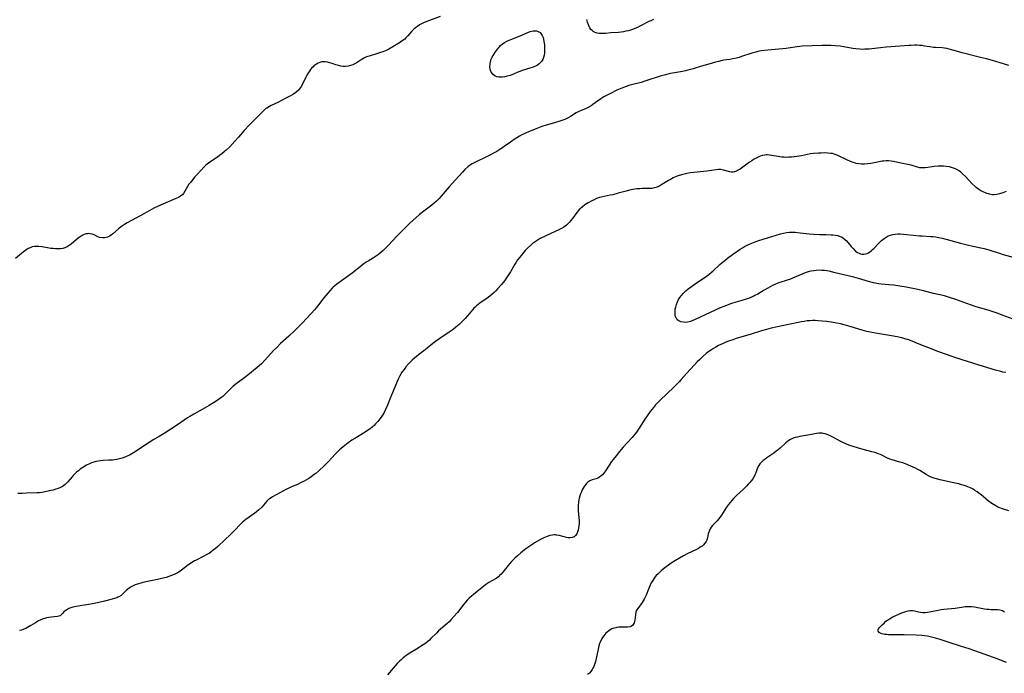
# Model space of a CAD drawing. Units: inches. Extents: x 2027872 to 2033291, y 242298 to 247688.
# Drawn here: x 2029476 to 2029741, y 243978 to 244154 of the extents above; entities that cross this region are included whole.
import ezdxf

# ---------------------------------------------------------------- set-up
doc = ezdxf.new("R2010")
doc.units = ezdxf.units.IN
doc.header["$MEASUREMENT"] = 0
doc.layers.add('c_25_T12S_R17E', color=25, linetype='Continuous')

msp = doc.modelspace()

# ---------------------------------------------------------------- linework, layer by layer
at = {"layer": 'c_25_T12S_R17E'}
for points in [[(2029589.6, 244154.82, 1006), (2029586, 244153.45, 1006), (2029585.26, 244153.15, 1006), (2029584.71, 244152.89, 1006), (2029584.06, 244152.53, 1006), (2029583.45, 244152.12, 1006), (2029582.95, 244151.75, 1006), (2029582.47, 244151.35, 1006), (2029582.06, 244150.96, 1006), (2029581.84, 244150.71, 1006), (2029580.88, 244149.56, 1006), (2029580.38, 244149.02, 1006), (2029580.05, 244148.72, 1006), (2029579.37, 244148.21, 1006), (2029578.64, 244147.74, 1006), (2029576.84, 244146.66, 1006), (2029575.74, 244146.03, 1006), (2029575.06, 244145.68, 1006), (2029574.18, 244145.31, 1006), (2029573.55, 244145.07, 1006), (2029572.43, 244144.72, 1006), (2029570.69, 244144.23, 1006), (2029570.1, 244144.03, 1006), (2029569.79, 244143.91, 1006), (2029569.03, 244143.54, 1006), (2029568.31, 244143.11, 1006), (2029567.2, 244142.4, 1006), (2029566.65, 244142.09, 1006), (2029566.06, 244141.81, 1006), (2029565.44, 244141.59, 1006), (2029564.81, 244141.44, 1006), (2029564.09, 244141.34, 1006), (2029563.44, 244141.35, 1006), (2029562.83, 244141.43, 1006), (2029562.23, 244141.56, 1006), (2029561.45, 244141.81, 1006), (2029560.47, 244142.15, 1006), (2029559.8, 244142.36, 1006), (2029559.23, 244142.5, 1006), (2029558.66, 244142.59, 1006), (2029558.12, 244142.61, 1006), (2029557.6, 244142.56, 1006), (2029557.15, 244142.45, 1006), (2029556.71, 244142.27, 1006), (2029556.24, 244142, 1006), (2029555.79, 244141.66, 1006), (2029555.28, 244141.18, 1006), (2029554.98, 244140.85, 1006), (2029554.69, 244140.51, 1006), (2029554.39, 244140.11, 1006), (2029554.1, 244139.7, 1006), (2029553.69, 244139.01, 1006), (2029553.4, 244138.44, 1006), (2029552.75, 244137.07, 1006), (2029552.46, 244136.51, 1006), (2029552.21, 244136.07, 1006), (2029551.94, 244135.64, 1006), (2029551.42, 244134.97, 1006), (2029550.71, 244134.32, 1006), (2029550.06, 244133.88, 1006), (2029549.46, 244133.55, 1006), (2029548.35, 244132.98, 1006), (2029546.64, 244132.05, 1006), (2029546.03, 244131.74, 1006), (2029544.12, 244130.84, 1006), (2029543.59, 244130.56, 1006), (2029542.92, 244130.15, 1006), (2029542.56, 244129.89, 1006), (2029541.97, 244129.39, 1006), (2029541.62, 244129.07, 1006), (2029539.65, 244127.1, 1006), (2029538.11, 244125.49, 1006), (2029536.79, 244124.06, 1006), (2029535.3, 244122.32, 1006), (2029534.29, 244121.19, 1006), (2029532.92, 244119.73, 1006), (2029531.96, 244118.77, 1006), (2029531.55, 244118.4, 1006), (2029530.82, 244117.8, 1006), (2029530.2, 244117.34, 1006), (2029529.63, 244116.94, 1006), (2029528.11, 244115.93, 1006), (2029527.18, 244115.27, 1006), (2029526.51, 244114.72, 1006), (2029526.05, 244114.3, 1006), (2029525.05, 244113.28, 1006), (2029524.22, 244112.38, 1006), (2029523.45, 244111.49, 1006), (2029522.41, 244110.22, 1006), (2029521.95, 244109.61, 1006), (2029521.55, 244109.01, 1006), (2029521.2, 244108.41, 1006), (2029520.86, 244107.75, 1006), (2029520.49, 244107.15, 1006), (2029520.25, 244106.88, 1006), (2029519.68, 244106.42, 1006), (2029519.1, 244106.09, 1006), (2029518.22, 244105.69, 1006), (2029514.48, 244104.1, 1006), (2029513.15, 244103.5, 1006), (2029512.63, 244103.25, 1006), (2029511.88, 244102.85, 1006), (2029509.98, 244101.78, 1006), (2029505.3, 244099.25, 1006), (2029504.56, 244098.81, 1006), (2029503.76, 244098.27, 1006), (2029502.93, 244097.61, 1006), (2029501.47, 244096.32, 1006), (2029500.99, 244095.94, 1006), (2029500.51, 244095.62, 1006), (2029500.02, 244095.37, 1006), (2029499.33, 244095.18, 1006), (2029498.63, 244095.16, 1006), (2029497.87, 244095.3, 1006), (2029497.38, 244095.5, 1006), (2029496.41, 244095.98, 1006), (2029495.84, 244096.19, 1006), (2029495.33, 244096.3, 1006), (2029494.81, 244096.34, 1006), (2029494.5, 244096.31, 1006), (2029494.17, 244096.25, 1006), (2029493.76, 244096.11, 1006), (2029493.22, 244095.84, 1006), (2029492.69, 244095.51, 1006), (2029492.15, 244095.11, 1006), (2029491.61, 244094.68, 1006), (2029490.23, 244093.52, 1006), (2029489.71, 244093.14, 1006), (2029489.11, 244092.79, 1006), (2029488.48, 244092.51, 1006), (2029488.02, 244092.37, 1006), (2029487.36, 244092.25, 1006), (2029486.68, 244092.22, 1006), (2029485.98, 244092.24, 1006), (2029485.38, 244092.29, 1006), (2029484.79, 244092.37, 1006), (2029482.4, 244092.76, 1006), (2029481.56, 244092.84, 1006), (2029480.96, 244092.86, 1006), (2029480.38, 244092.84, 1006), (2029479.73, 244092.74, 1006), (2029479.15, 244092.55, 1006), (2029478.66, 244092.33, 1006), (2029477.98, 244091.92, 1006), (2029477.35, 244091.44, 1006), (2029475.23, 244089.62, 1006)], [(2029647.07, 244153.98, 1006), (2029646.27, 244153.66, 1006), (2029645.74, 244153.41, 1006), (2029643.37, 244152.16, 1006), (2029642.69, 244151.83, 1006), (2029641.99, 244151.53, 1006), (2029641.37, 244151.3, 1006), (2029640.87, 244151.14, 1006), (2029640.23, 244150.96, 1006), (2029639.57, 244150.81, 1006), (2029638.91, 244150.68, 1006), (2029638.28, 244150.59, 1006), (2029637.62, 244150.52, 1006), (2029635.55, 244150.37, 1006), (2029634.21, 244150.25, 1006), (2029633.41, 244150.2, 1006), (2029632.89, 244150.2, 1006), (2029632.38, 244150.24, 1006), (2029631.83, 244150.34, 1006), (2029631.31, 244150.52, 1006), (2029630.81, 244150.78, 1006), (2029630.47, 244151.03, 1006), (2029630.17, 244151.32, 1006), (2029629.85, 244151.75, 1006), (2029629.48, 244152.52, 1006), (2029629.25, 244153.24, 1006), (2029629.08, 244154.01, 1006)], [(2029742.74, 244141.62, 1004), (2029741.23, 244142.02, 1004), (2029738.29, 244142.91, 1004), (2029736.66, 244143.36, 1004), (2029735.12, 244143.76, 1004), (2029730.16, 244144.99, 1004), (2029728.58, 244145.44, 1004), (2029726.63, 244146.03, 1004), (2029726, 244146.19, 1004), (2029725.38, 244146.3, 1004), (2029724.71, 244146.37, 1004), (2029722.93, 244146.42, 1004), (2029722.4, 244146.45, 1004), (2029721.41, 244146.58, 1004), (2029720.01, 244146.82, 1004), (2029719.28, 244146.94, 1004), (2029718.68, 244147, 1004), (2029718.01, 244147.03, 1004), (2029717.34, 244147.04, 1004), (2029716.4, 244147.01, 1004), (2029715.81, 244146.98, 1004), (2029713.38, 244146.76, 1004), (2029709.71, 244146.51, 1004), (2029708.14, 244146.36, 1004), (2029705.79, 244146.09, 1004), (2029705.1, 244146.02, 1004), (2029703.95, 244145.96, 1004), (2029703.25, 244145.95, 1004), (2029702.56, 244145.97, 1004), (2029701.51, 244146.06, 1004), (2029700.71, 244146.19, 1004), (2029698.3, 244146.65, 1004), (2029697.25, 244146.8, 1004), (2029695.95, 244146.91, 1004), (2029694.85, 244146.98, 1004), (2029693.42, 244147.02, 1004), (2029692.43, 244147.02, 1004), (2029687.06, 244146.79, 1004), (2029686.47, 244146.74, 1004), (2029685.73, 244146.64, 1004), (2029683.3, 244146.24, 1004), (2029682.74, 244146.17, 1004), (2029678.81, 244145.84, 1004), (2029676.94, 244145.64, 1004), (2029676.03, 244145.51, 1004), (2029675.12, 244145.36, 1004), (2029674.55, 244145.23, 1004), (2029673.5, 244144.93, 1004), (2029670.72, 244143.98, 1004), (2029670.07, 244143.77, 1004), (2029669.38, 244143.58, 1004), (2029668.36, 244143.35, 1004), (2029667.62, 244143.23, 1004), (2029666, 244143.01, 1004), (2029665.48, 244142.92, 1004), (2029664.57, 244142.72, 1004), (2029663.69, 244142.48, 1004), (2029661.93, 244141.98, 1004), (2029659.93, 244141.44, 1004), (2029657.68, 244140.72, 1004), (2029656.99, 244140.51, 1004), (2029656.3, 244140.32, 1004), (2029655.61, 244140.16, 1004), (2029654.8, 244139.99, 1004), (2029651.57, 244139.42, 1004), (2029650.89, 244139.28, 1004), (2029650.23, 244139.12, 1004), (2029649.52, 244138.93, 1004), (2029648.78, 244138.71, 1004), (2029644.97, 244137.43, 1004), (2029643.67, 244137.06, 1004), (2029641.08, 244136.38, 1004), (2029640.36, 244136.17, 1004), (2029639.64, 244135.93, 1004), (2029638.51, 244135.51, 1004), (2029637.17, 244134.92, 1004), (2029635.42, 244134.08, 1004), (2029634.22, 244133.45, 1004), (2029633.65, 244133.14, 1004), (2029632.86, 244132.65, 1004), (2029631.94, 244131.99, 1004), (2029630.73, 244131.09, 1004), (2029630.2, 244130.74, 1004), (2029629.58, 244130.37, 1004), (2029629.21, 244130.18, 1004), (2029628.69, 244129.94, 1004), (2029627.51, 244129.46, 1004), (2029626.76, 244129.12, 1004), (2029626.24, 244128.84, 1004), (2029624.66, 244127.87, 1004), (2029624.09, 244127.53, 1004), (2029623.53, 244127.24, 1004), (2029623.11, 244127.05, 1004), (2029622.37, 244126.76, 1004), (2029621.79, 244126.57, 1004), (2029620.37, 244126.17, 1004), (2029618.13, 244125.57, 1004), (2029616.99, 244125.2, 1004), (2029615.64, 244124.67, 1004), (2029612.76, 244123.47, 1004), (2029612.17, 244123.2, 1004), (2029611.59, 244122.91, 1004), (2029610.97, 244122.56, 1004), (2029609.55, 244121.69, 1004)], [(2029609.55, 244121.69, 1004), (2029608.53, 244121, 1004), (2029606.84, 244119.77, 1004), (2029606.07, 244119.23, 1004), (2029605.64, 244118.95, 1004), (2029604.8, 244118.44, 1004), (2029603.97, 244117.97, 1004), (2029603.12, 244117.53, 1004), (2029601.74, 244116.85, 1004), (2029599.47, 244115.77, 1004), (2029598.23, 244115.13, 1004), (2029597.46, 244114.65, 1004), (2029597, 244114.31, 1004), (2029596.22, 244113.61, 1004), (2029595.57, 244112.92, 1004), (2029593.73, 244110.81, 1004), (2029592.01, 244108.94, 1004), (2029589.86, 244106.39, 1004), (2029589.22, 244105.7, 1004), (2029588.56, 244105.05, 1004), (2029587.94, 244104.51, 1004), (2029587.3, 244103.99, 1004), (2029585.17, 244102.38, 1004), (2029584.03, 244101.46, 1004), (2029583.01, 244100.59, 1004), (2029581.48, 244099.21, 1004), (2029580.39, 244098.18, 1004), (2029579.34, 244097.12, 1004), (2029577.95, 244095.67, 1004), (2029575.64, 244093.18, 1004), (2029574.9, 244092.45, 1004), (2029574.11, 244091.72, 1004), (2029573.7, 244091.35, 1004), (2029572.97, 244090.75, 1004), (2029572.13, 244090.13, 1004), (2029571.63, 244089.81, 1004), (2029570.17, 244088.94, 1004), (2029569.69, 244088.65, 1004), (2029569.13, 244088.26, 1004), (2029568.56, 244087.85, 1004), (2029568.03, 244087.43, 1004), (2029565.91, 244085.7, 1004), (2029564.87, 244084.93, 1004), (2029562.37, 244083.19, 1004), (2029561.69, 244082.67, 1004), (2029560.81, 244081.91, 1004), (2029560.54, 244081.64, 1004), (2029559.9, 244080.96, 1004), (2029558.25, 244079.04, 1004), (2029557.6, 244078.22, 1004), (2029556.6, 244076.89, 1004), (2029556.21, 244076.39, 1004), (2029555.75, 244075.83, 1004), (2029554.85, 244074.83, 1004), (2029552.39, 244072.18, 1004), (2029551.3, 244071.07, 1004), (2029550.35, 244070.17, 1004), (2029548.85, 244068.75, 1004), (2029546.61, 244066.71, 1004), (2029545.56, 244065.69, 1004), (2029544.74, 244064.84, 1004), (2029542.35, 244062.24, 1004), (2029541.43, 244061.3, 1004), (2029540.32, 244060.26, 1004), (2029539.35, 244059.44, 1004), (2029538.69, 244058.9, 1004), (2029537.01, 244057.61, 1004), (2029534.65, 244055.89, 1004), (2029533.87, 244055.25, 1004), (2029533.39, 244054.81, 1004), (2029532.05, 244053.45, 1004), (2029531.55, 244052.97, 1004), (2029531.03, 244052.5, 1004), (2029530.54, 244052.1, 1004), (2029530.16, 244051.82, 1004), (2029529.24, 244051.2, 1004), (2029527.38, 244050.05, 1004), (2029525.52, 244048.96, 1004), (2029523.29, 244047.74, 1004), (2029522.22, 244047.12, 1004), (2029521.56, 244046.69, 1004), (2029518.86, 244044.86, 1004), (2029515.29, 244042.53, 1004), (2029513.91, 244041.69, 1004), (2029512.51, 244040.86, 1004), (2029511.5, 244040.24, 1004), (2029508.39, 244038.18, 1004), (2029507.69, 244037.73, 1004), (2029506.98, 244037.3, 1004), (2029505.89, 244036.71, 1004), (2029505.45, 244036.5, 1004), (2029504.65, 244036.15, 1004), (2029503.95, 244035.88, 1004), (2029503.22, 244035.66, 1004), (2029502.52, 244035.52, 1004), (2029501.92, 244035.43, 1004), (2029501.31, 244035.37, 1004), (2029500.39, 244035.32, 1004), (2029498.8, 244035.25, 1004), (2029498.14, 244035.19, 1004), (2029497.49, 244035.11, 1004), (2029496.9, 244034.98, 1004), (2029496.32, 244034.82, 1004), (2029495.74, 244034.62, 1004), (2029495.18, 244034.38, 1004), (2029494.38, 244033.98, 1004), (2029493.39, 244033.38, 1004), (2029492.68, 244032.87, 1004), (2029492.17, 244032.48, 1004), (2029491.68, 244032.06, 1004), (2029491.12, 244031.55, 1004), (2029490.78, 244031.21, 1004), (2029490.46, 244030.87, 1004), (2029489.32, 244029.53, 1004), (2029488.98, 244029.16, 1004), (2029488.63, 244028.81, 1004), (2029488.22, 244028.49, 1004), (2029487.88, 244028.25, 1004), (2029487.32, 244027.95, 1004), (2029486.74, 244027.7, 1004), (2029486.14, 244027.49, 1004), (2029485.4, 244027.27, 1004), (2029484.86, 244027.14, 1004), (2029483.56, 244026.87, 1004), (2029482.31, 244026.65, 1004), (2029481.68, 244026.58, 1004), (2029481.04, 244026.54, 1004), (2029478.24, 244026.41, 1004), (2029477.01, 244026.37, 1004), (2029475.86, 244026.39, 1004)], [(2029742, 244107.67, 1002), (2029741.09, 244107.3, 1002), (2029740.23, 244107.03, 1002), (2029739.45, 244106.88, 1002), (2029738.78, 244106.82, 1002), (2029738.27, 244106.82, 1002), (2029737.51, 244106.92, 1002), (2029736.56, 244107.2, 1002), (2029735.76, 244107.56, 1002), (2029735.2, 244107.87, 1002), (2029734.66, 244108.22, 1002), (2029733.94, 244108.74, 1002), (2029733.6, 244109.04, 1002), (2029732.85, 244109.78, 1002), (2029731.04, 244111.69, 1002), (2029730.26, 244112.46, 1002), (2029729.74, 244112.91, 1002), (2029729.31, 244113.22, 1002), (2029728.73, 244113.56, 1002), (2029728.11, 244113.85, 1002), (2029727.56, 244114.05, 1002), (2029726.71, 244114.27, 1002), (2029725.84, 244114.42, 1002), (2029725.1, 244114.49, 1002), (2029724.38, 244114.52, 1002), (2029723.66, 244114.51, 1002), (2029722.64, 244114.42, 1002), (2029720.92, 244114.14, 1002), (2029720.2, 244114.05, 1002), (2029719.48, 244114.02, 1002), (2029718.77, 244114.09, 1002), (2029718.07, 244114.24, 1002), (2029716.43, 244114.72, 1002), (2029715.53, 244114.94, 1002), (2029713.59, 244115.3, 1002), (2029711.67, 244115.74, 1002), (2029710.99, 244115.86, 1002), (2029710.3, 244115.92, 1002), (2029709.7, 244115.92, 1002), (2029709.09, 244115.87, 1002), (2029708.61, 244115.8, 1002), (2029706.4, 244115.37, 1002), (2029705.58, 244115.23, 1002), (2029704.76, 244115.12, 1002), (2029703.87, 244115.06, 1002), (2029703.06, 244115.06, 1002), (2029702.27, 244115.13, 1002), (2029701.64, 244115.25, 1002), (2029701.12, 244115.38, 1002), (2029700.52, 244115.6, 1002), (2029699.91, 244115.85, 1002), (2029699.3, 244116.13, 1002), (2029696.82, 244117.31, 1002), (2029696.22, 244117.56, 1002), (2029695.63, 244117.76, 1002), (2029695.21, 244117.87, 1002), (2029694.79, 244117.94, 1002), (2029693.93, 244118.03, 1002), (2029693.06, 244118.04, 1002), (2029692.14, 244118.02, 1002), (2029691.42, 244117.99, 1002), (2029690.14, 244117.89, 1002), (2029689.32, 244117.78, 1002), (2029686.87, 244117.28, 1002), (2029685.63, 244117.08, 1002), (2029684.86, 244116.99, 1002), (2029684.15, 244116.92, 1002), (2029683.43, 244116.88, 1002), (2029682.8, 244116.87, 1002), (2029682.17, 244116.89, 1002), (2029681.58, 244116.93, 1002), (2029681.08, 244116.98, 1002), (2029680.58, 244117.06, 1002), (2029678.89, 244117.4, 1002), (2029678.27, 244117.49, 1002), (2029677.67, 244117.53, 1002), (2029677.37, 244117.53, 1002), (2029677.02, 244117.49, 1002), (2029676.38, 244117.37, 1002), (2029675.79, 244117.18, 1002), (2029675.21, 244116.95, 1002), (2029674.52, 244116.6, 1002), (2029673.99, 244116.3, 1002), (2029673.48, 244115.97, 1002), (2029672.87, 244115.55, 1002), (2029670.34, 244113.73, 1002), (2029669.85, 244113.42, 1002), (2029669.37, 244113.16, 1002), (2029668.87, 244112.97, 1002), (2029668.46, 244112.89, 1002), (2029668.04, 244112.88, 1002), (2029667.6, 244112.95, 1002), (2029665.89, 244113.45, 1002), (2029665.19, 244113.56, 1002), (2029664.55, 244113.57, 1002), (2029663.88, 244113.52, 1002), (2029661.43, 244113.18, 1002), (2029657.03, 244112.66, 1002), (2029655.97, 244112.49, 1002), (2029655.28, 244112.36, 1002), (2029654.6, 244112.2, 1002), (2029653.66, 244111.91, 1002), (2029653.1, 244111.69, 1002), (2029652.32, 244111.33, 1002), (2029651.57, 244110.92, 1002), (2029651.05, 244110.62, 1002), (2029649.24, 244109.52, 1002), (2029648.7, 244109.22, 1002), (2029648.16, 244108.96, 1002), (2029647.68, 244108.77, 1002), (2029647.18, 244108.62, 1002), (2029646.6, 244108.51, 1002), (2029646.02, 244108.46, 1002), (2029645.49, 244108.44, 1002), (2029643.93, 244108.44, 1002), (2029643.25, 244108.41, 1002), (2029642.56, 244108.35, 1002), (2029641.47, 244108.21, 1002), (2029640.59, 244108.03, 1002), (2029639.69, 244107.8, 1002), (2029637.54, 244107.2, 1002), (2029636.08, 244106.82, 1002), (2029635.35, 244106.66, 1002), (2029633.74, 244106.34, 1002), (2029632.95, 244106.16, 1002), (2029632.53, 244106.04, 1002), (2029631.72, 244105.75, 1002), (2029631.05, 244105.45, 1002), (2029630.39, 244105.13, 1002), (2029629.47, 244104.61, 1002), (2029628.57, 244104.05, 1002), (2029627.9, 244103.56, 1002), (2029627.27, 244103.03, 1002), (2029627.04, 244102.81, 1002), (2029626.81, 244102.56, 1002), (2029626.39, 244102.05, 1002), (2029625.19, 244100.39, 1002), (2029624.76, 244099.83, 1002), (2029624.29, 244099.29, 1002), (2029623.63, 244098.65, 1002), (2029622.91, 244098.1, 1002), (2029622.26, 244097.7, 1002), (2029621.69, 244097.41, 1002), (2029618.05, 244095.76, 1002), (2029617.51, 244095.5, 1002), (2029616.53, 244095, 1002), (2029615.97, 244094.68, 1002), (2029615.41, 244094.34, 1002), (2029614.88, 244093.98, 1002), (2029614.56, 244093.75, 1002), (2029613.96, 244093.24, 1002), (2029613.11, 244092.43, 1002), (2029612.49, 244091.78, 1002), (2029611.72, 244090.9, 1002), (2029610.99, 244089.97, 1002), (2029610.45, 244089.23, 1002), (2029610.07, 244088.65, 1002), (2029609.71, 244088.07, 1002), (2029608.56, 244086.07, 1002), (2029608.19, 244085.47, 1002), (2029607.47, 244084.39, 1002), (2029606.9, 244083.63, 1002), (2029606.07, 244082.63, 1002), (2029605.01, 244081.44, 1002), (2029604.56, 244080.97, 1002), (2029604.1, 244080.5, 1002), (2029603.52, 244079.98, 1002), (2029602.92, 244079.48, 1002), (2029602.26, 244078.98, 1002), (2029600.23, 244077.59, 1002), (2029599.8, 244077.27, 1002), (2029599.39, 244076.93, 1002), (2029599, 244076.57, 1002), (2029598.64, 244076.22, 1002), (2029598.31, 244075.85, 1002), (2029596.91, 244074.2, 1002), (2029596.28, 244073.48, 1002), (2029595.63, 244072.78, 1002), (2029594.71, 244071.88, 1002), (2029593.82, 244071.11, 1002), (2029593.08, 244070.54, 1002), (2029592.05, 244069.81, 1002), (2029589.49, 244068.1, 1002), (2029588.35, 244067.3, 1002), (2029587.63, 244066.76, 1002), (2029586.08, 244065.49, 1002), (2029585.54, 244065.06, 1002), (2029583.71, 244063.7, 1002), (2029583.17, 244063.28, 1002), (2029582.65, 244062.84, 1002), (2029582.06, 244062.3, 1002), (2029581.17, 244061.38, 1002), (2029580.38, 244060.46, 1002), (2029579.85, 244059.79, 1002), (2029579.29, 244059.01, 1002), (2029578.71, 244058.06, 1002), (2029578.25, 244057.13, 1002), (2029577.97, 244056.51, 1002), (2029576.9, 244053.87, 1002), (2029576, 244051.74, 1002), (2029575.38, 244050.16, 1002), (2029574.87, 244048.95, 1002), (2029574.48, 244048.17, 1002), (2029574.05, 244047.42, 1002), (2029573.72, 244046.91, 1002), (2029573.37, 244046.43, 1002), (2029572.8, 244045.74, 1002), (2029572.2, 244045.09, 1002), (2029571.77, 244044.69, 1002), (2029571.33, 244044.3, 1002), (2029570.69, 244043.79, 1002), (2029570.03, 244043.32, 1002), (2029569.37, 244042.88, 1002), (2029566.6, 244041.18, 1002), (2029565.84, 244040.69, 1002), (2029564.85, 244039.99, 1002), (2029563.5, 244038.96, 1002), (2029562.97, 244038.52, 1002), (2029562.45, 244038.08, 1002), (2029561.86, 244037.53, 1002), (2029561.3, 244036.95, 1002), (2029559.53, 244035.01, 1002), (2029558.44, 244033.89, 1002), (2029556.94, 244032.49, 1002), (2029556.1, 244031.76, 1002), (2029555.7, 244031.44, 1002), (2029554.82, 244030.81, 1002), (2029554.23, 244030.42, 1002), (2029553.59, 244030.04, 1002), (2029552.94, 244029.69, 1002), (2029551.95, 244029.19, 1002), (2029551.37, 244028.91, 1002), (2029549.41, 244028.08, 1002), (2029548.62, 244027.73, 1002), (2029548, 244027.41, 1002), (2029547.41, 244027.1, 1002), (2029544.46, 244025.42, 1002), (2029543.85, 244025.05, 1002), (2029543.28, 244024.64, 1002), (2029542.94, 244024.33, 1002), (2029542.46, 244023.8, 1002), (2029541.52, 244022.67, 1002), (2029540.79, 244021.96, 1002), (2029540.11, 244021.4, 1002), (2029539.7, 244021.08, 1002), (2029537.26, 244019.37, 1002), (2029536.82, 244019.03, 1002), (2029536.43, 244018.69, 1002), (2029535.8, 244018.07, 1002), (2029534.23, 244016.38, 1002), (2029533.26, 244015.41, 1002), (2029529.77, 244012.21, 1002), (2029529.06, 244011.59, 1002), (2029528.45, 244011.07, 1002), (2029527.81, 244010.58, 1002), (2029527.44, 244010.32, 1002), (2029526.58, 244009.81, 1002), (2029525.99, 244009.49, 1002), (2029523.89, 244008.44, 1002), (2029523.27, 244008.1, 1002), (2029522.6, 244007.69, 1002), (2029522.17, 244007.41, 1002), (2029521.55, 244006.97, 1002), (2029519.91, 244005.69, 1002), (2029519.24, 244005.22, 1002), (2029518.54, 244004.79, 1002), (2029517.99, 244004.53, 1002), (2029517.28, 244004.24, 1002), (2029516.55, 244003.99, 1002), (2029515.8, 244003.76, 1002), (2029514.56, 244003.44, 1002), (2029513.46, 244003.19, 1002)], [(2029744.82, 244072.9, 1002), (2029740.94, 244074.42, 1002), (2029739.85, 244074.83, 1002), (2029738.53, 244075.29, 1002), (2029737.17, 244075.73, 1002), (2029734.54, 244076.47, 1002), (2029733.68, 244076.74, 1002), (2029732.36, 244077.18, 1002), (2029728.39, 244078.62, 1002), (2029726.44, 244079.25, 1002), (2029725.35, 244079.56, 1002), (2029722.46, 244080.22, 1002), (2029719.36, 244081, 1002), (2029717.79, 244081.35, 1002), (2029715.02, 244081.9, 1002), (2029713.39, 244082.19, 1002), (2029711.7, 244082.43, 1002), (2029710.42, 244082.57, 1002), (2029708.41, 244082.75, 1002), (2029707.69, 244082.85, 1002), (2029707.12, 244082.94, 1002), (2029706.25, 244083.12, 1002), (2029704.89, 244083.48, 1002), (2029702.2, 244084.26, 1002), (2029700.96, 244084.6, 1002), (2029698.28, 244085.24, 1002), (2029695.96, 244085.81, 1002), (2029694.32, 244086.18, 1002), (2029693.68, 244086.29, 1002), (2029693.03, 244086.38, 1002), (2029692.38, 244086.44, 1002), (2029691.72, 244086.47, 1002), (2029690.81, 244086.43, 1002), (2029690.16, 244086.35, 1002), (2029689.51, 244086.24, 1002), (2029688.97, 244086.1, 1002), (2029688.43, 244085.95, 1002), (2029687.82, 244085.73, 1002), (2029687.21, 244085.5, 1002), (2029684.48, 244084.34, 1002), (2029683.88, 244084.11, 1002), (2029682.73, 244083.69, 1002), (2029681.05, 244083.14, 1002), (2029680.52, 244082.95, 1002), (2029679.72, 244082.63, 1002), (2029679.06, 244082.33, 1002), (2029677.82, 244081.69, 1002), (2029676.8, 244081.1, 1002), (2029675.08, 244080.06, 1002), (2029674.34, 244079.63, 1002), (2029673.85, 244079.38, 1002), (2029673.25, 244079.12, 1002), (2029672.64, 244078.88, 1002), (2029672.02, 244078.66, 1002), (2029670.84, 244078.3, 1002), (2029668.96, 244077.75, 1002), (2029667.79, 244077.39, 1002), (2029667.17, 244077.18, 1002), (2029665.92, 244076.72, 1002), (2029664.96, 244076.32, 1002), (2029663.59, 244075.7, 1002), (2029658.23, 244073.19, 1002), (2029657.6, 244072.92, 1002), (2029656.98, 244072.7, 1002), (2029656.17, 244072.49, 1002), (2029655.61, 244072.43, 1002), (2029655.07, 244072.45, 1002), (2029654.42, 244072.58, 1002), (2029653.86, 244072.81, 1002), (2029653.44, 244073.13, 1002), (2029653.09, 244073.63, 1002), (2029652.9, 244074.21, 1002), (2029652.82, 244074.74, 1002), (2029652.82, 244075.32, 1002), (2029652.9, 244076.1, 1002), (2029653, 244076.55, 1002), (2029653.19, 244077.25, 1002), (2029653.46, 244077.95, 1002), (2029653.8, 244078.63, 1002), (2029653.94, 244078.87, 1002), (2029654.45, 244079.59, 1002), (2029655.12, 244080.33, 1002), (2029655.76, 244080.94, 1002), (2029656.36, 244081.43, 1002), (2029657.24, 244082.09, 1002), (2029658.84, 244083.22, 1002), (2029660.96, 244084.65, 1002), (2029661.98, 244085.39, 1002), (2029662.62, 244085.92, 1002), (2029663, 244086.25, 1002), (2029664.86, 244087.99, 1002), (2029665.55, 244088.59, 1002), (2029666.23, 244089.13, 1002), (2029666.93, 244089.68, 1002), (2029668.32, 244090.7, 1002), (2029669.72, 244091.71, 1002), (2029670.38, 244092.15, 1002), (2029670.97, 244092.52, 1002), (2029671.56, 244092.87, 1002), (2029672.28, 244093.24, 1002), (2029672.88, 244093.52, 1002), (2029673.49, 244093.79, 1002), (2029674.37, 244094.13, 1002), (2029675.37, 244094.47, 1002), (2029681.25, 244096.26, 1002), (2029682.02, 244096.47, 1002), (2029682.8, 244096.64, 1002), (2029683.63, 244096.74, 1002), (2029684.41, 244096.75, 1002), (2029685.17, 244096.71, 1002), (2029686.49, 244096.57, 1002), (2029688.96, 244096.26, 1002), (2029690.18, 244096.15, 1002), (2029691.75, 244096.08, 1002), (2029693.56, 244096.07, 1002), (2029694.83, 244096.04, 1002), (2029695.31, 244096.01, 1002), (2029696.02, 244095.92, 1002), (2029696.69, 244095.79, 1002), (2029697.31, 244095.59, 1002), (2029697.81, 244095.35, 1002), (2029698.4, 244094.95, 1002), (2029698.94, 244094.45, 1002), (2029699.46, 244093.86, 1002), (2029700.26, 244092.88, 1002), (2029700.77, 244092.29, 1002), (2029701.44, 244091.63, 1002), (2029701.97, 244091.25, 1002), (2029702.36, 244091.05, 1002), (2029702.76, 244090.91, 1002), (2029703.16, 244090.83, 1002), (2029703.65, 244090.82, 1002), (2029704.14, 244090.89, 1002), (2029704.52, 244091.02, 1002), (2029704.89, 244091.2, 1002), (2029705.25, 244091.43, 1002), (2029705.61, 244091.7, 1002), (2029705.96, 244092.02, 1002), (2029706.31, 244092.36, 1002), (2029707.69, 244093.77, 1002), (2029708.46, 244094.49, 1002), (2029709.16, 244095.05, 1002), (2029709.66, 244095.4, 1002), (2029710.19, 244095.7, 1002), (2029710.82, 244095.96, 1002), (2029711.46, 244096.12, 1002), (2029712.12, 244096.21, 1002), (2029712.81, 244096.24, 1002), (2029713.46, 244096.24, 1002), (2029714.36, 244096.19, 1002), (2029715.25, 244096.12, 1002), (2029718.67, 244095.76, 1002), (2029719.36, 244095.71, 1002), (2029721.65, 244095.59, 1002), (2029722.37, 244095.53, 1002), (2029723.07, 244095.44, 1002), (2029723.76, 244095.33, 1002), (2029724.71, 244095.14, 1002), (2029726.1, 244094.79, 1002), (2029729.67, 244093.74, 1002), (2029731.45, 244093.27, 1002), (2029733.03, 244092.91, 1002), (2029736.07, 244092.29, 1002), (2029737.28, 244092, 1002), (2029738.17, 244091.73, 1002), (2029740.15, 244091.05, 1002), (2029741.22, 244090.72, 1002), (2029744.17, 244089.92, 1002)], [(2029741.92, 244058.91, 1000), (2029741.07, 244059.07, 1000), (2029740.51, 244059.19, 1000), (2029739.81, 244059.37, 1000), (2029739.13, 244059.57, 1000), (2029734.74, 244060.9, 1000), (2029728.42, 244062.92, 1000), (2029725.91, 244063.77, 1000), (2029723.85, 244064.53, 1000), (2029720.89, 244065.66, 1000), (2029719.49, 244066.21, 1000), (2029717.46, 244067.06, 1000), (2029716.72, 244067.35, 1000), (2029715.52, 244067.78, 1000), (2029715.01, 244067.94, 1000), (2029713.92, 244068.23, 1000), (2029712.65, 244068.52, 1000), (2029711.13, 244068.79, 1000), (2029706.78, 244069.54, 1000), (2029705.93, 244069.69, 1000), (2029704.49, 244070, 1000), (2029703.21, 244070.34, 1000), (2029700.27, 244071.25, 1000), (2029699.01, 244071.61, 1000), (2029698.34, 244071.79, 1000), (2029697.34, 244072.02, 1000), (2029695.41, 244072.38, 1000), (2029693.69, 244072.64, 1000), (2029692.4, 244072.8, 1000), (2029691.37, 244072.88, 1000), (2029690.6, 244072.91, 1000), (2029689.83, 244072.91, 1000), (2029689.12, 244072.87, 1000), (2029688.38, 244072.81, 1000), (2029687.63, 244072.71, 1000), (2029686.89, 244072.58, 1000), (2029683.36, 244071.82, 1000), (2029680.43, 244071.26, 1000), (2029678.75, 244070.88, 1000), (2029677.43, 244070.53, 1000), (2029676.07, 244070.13, 1000), (2029673.36, 244069.29, 1000), (2029669.27, 244068.05, 1000), (2029668.41, 244067.77, 1000), (2029667.22, 244067.35, 1000), (2029666.51, 244067.07, 1000), (2029665.77, 244066.76, 1000), (2029664.57, 244066.19, 1000), (2029663.79, 244065.77, 1000), (2029663.19, 244065.43, 1000), (2029662.6, 244065.05, 1000), (2029661.94, 244064.59, 1000), (2029661.25, 244064.04, 1000), (2029660.34, 244063.25, 1000), (2029659.46, 244062.43, 1000), (2029658.82, 244061.81, 1000), (2029658.06, 244061.02, 1000), (2029655.95, 244058.63, 1000), (2029654.51, 244057.06, 1000), (2029653.9, 244056.42, 1000), (2029652.75, 244055.26, 1000), (2029650.44, 244053.04, 1000), (2029649.03, 244051.65, 1000), (2029648.04, 244050.65, 1000), (2029647.6, 244050.19, 1000), (2029647.04, 244049.55, 1000), (2029646.57, 244048.99, 1000), (2029646.14, 244048.44, 1000), (2029645.32, 244047.3, 1000), (2029644.54, 244046.11, 1000), (2029643.36, 244044.19, 1000), (2029642.84, 244043.4, 1000), (2029642.47, 244042.89, 1000), (2029642.09, 244042.39, 1000), (2029641.67, 244041.89, 1000), (2029641.24, 244041.4, 1000), (2029639.91, 244039.97, 1000), (2029638.87, 244038.81, 1000), (2029637.87, 244037.67, 1000), (2029636.94, 244036.54, 1000), (2029636.14, 244035.52, 1000), (2029635.75, 244035, 1000), (2029635.09, 244034.02, 1000), (2029634.1, 244032.46, 1000), (2029633.83, 244032.09, 1000), (2029633.55, 244031.73, 1000), (2029633.25, 244031.39, 1000), (2029632.93, 244031.09, 1000), (2029632.51, 244030.76, 1000), (2029632.08, 244030.51, 1000), (2029631.62, 244030.33, 1000), (2029630.53, 244030.02, 1000), (2029629.85, 244029.74, 1000), (2029629.35, 244029.4, 1000), (2029628.96, 244029.03, 1000), (2029628.61, 244028.59, 1000), (2029628.34, 244028.21, 1000), (2029628.09, 244027.79, 1000), (2029627.86, 244027.33, 1000), (2029627.63, 244026.85, 1000), (2029627.4, 244026.28, 1000), (2029627.19, 244025.69, 1000), (2029627.02, 244025.09, 1000), (2029626.94, 244024.72, 1000), (2029626.81, 244023.96, 1000), (2029626.75, 244023.19, 1000), (2029626.73, 244022.41, 1000), (2029626.77, 244021.62, 1000), (2029626.93, 244019.87, 1000), (2029626.98, 244019.07, 1000), (2029626.97, 244018.3, 1000), (2029626.94, 244017.7, 1000), (2029626.87, 244017.13, 1000), (2029626.73, 244016.45, 1000), (2029626.59, 244016, 1000), (2029626.34, 244015.46, 1000), (2029626.04, 244015.02, 1000), (2029625.62, 244014.68, 1000), (2029625.14, 244014.5, 1000), (2029624.63, 244014.44, 1000), (2029624.08, 244014.46, 1000), (2029623.57, 244014.54, 1000), (2029622.96, 244014.68, 1000), (2029621.65, 244015.03, 1000), (2029620.94, 244015.16, 1000), (2029620.63, 244015.19, 1000), (2029620.24, 244015.19, 1000), (2029619.86, 244015.15, 1000), (2029619.15, 244015.01, 1000), (2029618.43, 244014.78, 1000), (2029617.95, 244014.6, 1000), (2029617.47, 244014.39, 1000), (2029616.59, 244013.96, 1000), (2029615.79, 244013.53, 1000), (2029615, 244013.06, 1000), (2029614.53, 244012.76, 1000), (2029613.75, 244012.22, 1000), (2029612.67, 244011.43, 1000), (2029611.3, 244010.35, 1000), (2029610.38, 244009.56, 1000), (2029609.71, 244008.96, 1000), (2029609.24, 244008.51, 1000), (2029608.79, 244008.04, 1000), (2029608.26, 244007.43, 1000), (2029606.47, 244005.18, 1000), (2029606, 244004.65, 1000), (2029605.6, 244004.25, 1000), (2029605.27, 244003.95, 1000), (2029604.92, 244003.67, 1000), (2029604.47, 244003.38, 1000), (2029602.67, 244002.36, 1000), (2029602.16, 244002.02, 1000), (2029601.66, 244001.65, 1000), (2029600.86, 244001.03, 1000), (2029598.52, 243999.13, 1000), (2029597.97, 243998.67, 1000), (2029597.43, 243998.2, 1000), (2029596.92, 243997.69, 1000), (2029596.42, 243997.14, 1000), (2029595.96, 243996.57, 1000), (2029594.22, 243994.31, 1000), (2029593.29, 243993.2, 1000), (2029592.56, 243992.4, 1000), (2029591.98, 243991.82, 1000), (2029591.38, 243991.26, 1000), (2029589.16, 243989.34, 1000), (2029588.57, 243988.79, 1000), (2029587.1, 243987.28, 1000), (2029586.67, 243986.87, 1000), (2029586.37, 243986.61, 1000), (2029585.7, 243986.08, 1000), (2029584.98, 243985.59, 1000), (2029583.18, 243984.44, 1000), (2029581.5, 243983.42, 1000), (2029580.6, 243982.82, 1000), (2029580.05, 243982.43, 1000), (2029579.53, 243982.01, 1000), (2029579.07, 243981.61, 1000), (2029578.62, 243981.2, 1000), (2029578.01, 243980.59, 1000), (2029577.45, 243979.97, 1000), (2029575.44, 243977.56, 1000)], [(2029742.74, 244021.73, 998), (2029741.24, 244022.12, 998), (2029740.75, 244022.28, 998), (2029740.28, 244022.47, 998), (2029739.77, 244022.71, 998), (2029739.16, 244023.04, 998), (2029738.13, 244023.67, 998), (2029737.27, 244024.29, 998), (2029736.48, 244024.93, 998), (2029735.25, 244025.99, 998), (2029734.72, 244026.4, 998), (2029734.19, 244026.8, 998), (2029733.58, 244027.2, 998), (2029733.09, 244027.49, 998), (2029732.58, 244027.76, 998), (2029731.7, 244028.16, 998), (2029731.26, 244028.33, 998), (2029730.67, 244028.53, 998), (2029729.96, 244028.73, 998), (2029729.24, 244028.92, 998), (2029727.83, 244029.24, 998), (2029724.2, 244030.02, 998), (2029723.25, 244030.27, 998), (2029722.63, 244030.46, 998), (2029721.77, 244030.8, 998), (2029721.11, 244031.12, 998), (2029720.47, 244031.48, 998), (2029718.75, 244032.51, 998), (2029718.22, 244032.81, 998), (2029717.57, 244033.14, 998), (2029716.35, 244033.71, 998), (2029714.84, 244034.34, 998), (2029714.14, 244034.59, 998), (2029713.39, 244034.84, 998), (2029711.3, 244035.42, 998), (2029710.69, 244035.63, 998), (2029710.01, 244035.91, 998), (2029708.11, 244036.82, 998), (2029707.56, 244037.06, 998), (2029707.14, 244037.22, 998), (2029706.63, 244037.39, 998), (2029705.83, 244037.61, 998), (2029703.48, 244038.21, 998), (2029702, 244038.62, 998), (2029700.79, 244038.98, 998), (2029699.58, 244039.4, 998), (2029698.61, 244039.79, 998), (2029698.03, 244040.07, 998), (2029697.33, 244040.43, 998), (2029695.49, 244041.42, 998), (2029694.44, 244041.96, 998), (2029693.83, 244042.22, 998), (2029693.22, 244042.43, 998), (2029692.69, 244042.56, 998), (2029692.4, 244042.6, 998), (2029691.99, 244042.62, 998), (2029691.54, 244042.59, 998), (2029690.9, 244042.49, 998), (2029689.14, 244042.12, 998), (2029686.43, 244041.7, 998), (2029685.81, 244041.57, 998), (2029685.19, 244041.4, 998), (2029684.46, 244041.14, 998), (2029683.89, 244040.86, 998), (2029683.49, 244040.62, 998), (2029683.11, 244040.34, 998), (2029682.65, 244039.97, 998), (2029681.1, 244038.55, 998), (2029680.62, 244038.14, 998), (2029680.1, 244037.72, 998), (2029679.41, 244037.2, 998), (2029677.58, 244035.96, 998), (2029677.07, 244035.6, 998), (2029676.59, 244035.22, 998), (2029676.12, 244034.78, 998), (2029675.69, 244034.32, 998), (2029675.36, 244033.87, 998), (2029675.05, 244033.27, 998), (2029674.54, 244031.9, 998), (2029674.32, 244031.36, 998), (2029674.09, 244030.91, 998), (2029673.73, 244030.32, 998), (2029673.37, 244029.83, 998), (2029672.99, 244029.36, 998), (2029672.54, 244028.84, 998), (2029672.07, 244028.34, 998), (2029671.23, 244027.52, 998), (2029669.37, 244025.8, 998), (2029668.69, 244025.12, 998), (2029668.08, 244024.45, 998), (2029667.25, 244023.44, 998), (2029666.7, 244022.72, 998), (2029666.2, 244021.99, 998), (2029665.35, 244020.56, 998), (2029664.89, 244019.87, 998), (2029664.57, 244019.46, 998), (2029664.17, 244019.02, 998), (2029663.34, 244018.18, 998), (2029662.92, 244017.71, 998), (2029662.58, 244017.27, 998), (2029662.28, 244016.81, 998), (2029662.07, 244016.4, 998), (2029661.9, 244015.98, 998), (2029661.77, 244015.53, 998), (2029661.54, 244014.42, 998), (2029661.38, 244013.8, 998), (2029661.21, 244013.42, 998), (2029660.89, 244012.97, 998), (2029660.52, 244012.58, 998), (2029660.09, 244012.21, 998), (2029659.62, 244011.89, 998), (2029659.12, 244011.58, 998), (2029658.4, 244011.2, 998), (2029656.25, 244010.17, 998), (2029655.09, 244009.56, 998), (2029652.96, 244008.33, 998), (2029651.77, 244007.57, 998), (2029651.07, 244007.09, 998), (2029650.44, 244006.62, 998), (2029649.74, 244006.08, 998), (2029649.07, 244005.52, 998), (2029648.25, 244004.76, 998), (2029647.78, 244004.26, 998), (2029647.38, 244003.79, 998), (2029647.09, 244003.39, 998), (2029646.82, 244002.98, 998), (2029646.41, 244002.29, 998), (2029646.1, 244001.68, 998), (2029645.83, 244001.06, 998), (2029645.64, 244000.6, 998), (2029645.02, 243998.95, 998), (2029644.82, 243998.49, 998), (2029644.5, 243997.87, 998), (2029644.24, 243997.42, 998), (2029643.97, 243997, 998), (2029642.77, 243995.41, 998), (2029642.48, 243994.91, 998), (2029642.28, 243994.39, 998), (2029642.16, 243993.8, 998), (2029642.09, 243992.91, 998), (2029642, 243992.25, 998), (2029641.92, 243991.86, 998), (2029641.79, 243991.51, 998), (2029641.59, 243991.12, 998), (2029641.33, 243990.81, 998), (2029641.08, 243990.62, 998), (2029640.78, 243990.48, 998), (2029640.06, 243990.38, 998), (2029638.83, 243990.4, 998), (2029638.26, 243990.39, 998), (2029637.72, 243990.35, 998), (2029637.18, 243990.28, 998), (2029636.9, 243990.22, 998), (2029636.35, 243990.08, 998), (2029635.82, 243989.88, 998), (2029635.38, 243989.66, 998), (2029634.96, 243989.38, 998), (2029634.57, 243989.07, 998), (2029634.21, 243988.73, 998), (2029633.9, 243988.4, 998), (2029633.62, 243988.04, 998), (2029633.3, 243987.61, 998), (2029633.02, 243987.15, 998), (2029632.63, 243986.35, 998), (2029632.47, 243985.93, 998), (2029632.3, 243985.34, 998), (2029632.09, 243984.44, 998), (2029631.79, 243982.78, 998), (2029631.6, 243981.93, 998), (2029631.39, 243981.1, 998), (2029631.16, 243980.36, 998), (2029630.95, 243979.81, 998), (2029630.71, 243979.29, 998), (2029630.51, 243978.94, 998), (2029630.16, 243978.44, 998), (2029629.76, 243977.99, 998), (2029629.27, 243977.61, 998)], [(2029513.46, 244003.19, 1002), (2029510.8, 244002.68, 1002), (2029509.54, 244002.41, 1002), (2029508.95, 244002.24, 1002), (2029508.38, 244002.06, 1002), (2029507.5, 244001.73, 1002), (2029506.78, 244001.4, 1002), (2029506.42, 244001.22, 1002), (2029505.88, 244000.89, 1002), (2029505.38, 244000.53, 1002), (2029505.05, 244000.25, 1002), (2029504, 243999.21, 1002), (2029503.65, 243998.93, 1002), (2029503.1, 243998.57, 1002), (2029502.82, 243998.43, 1002), (2029502.5, 243998.29, 1002), (2029501.89, 243998.07, 1002), (2029501.23, 243997.89, 1002), (2029499.18, 243997.35, 1002), (2029497.35, 243996.91, 1002), (2029495.97, 243996.62, 1002), (2029494.99, 243996.44, 1002), (2029494.36, 243996.34, 1002), (2029492.07, 243996.04, 1002), (2029491.57, 243995.95, 1002), (2029491.11, 243995.86, 1002), (2029490.67, 243995.74, 1002), (2029490.13, 243995.56, 1002), (2029489.62, 243995.36, 1002), (2029489.03, 243995.05, 1002), (2029488.64, 243994.78, 1002), (2029488.28, 243994.47, 1002), (2029487.99, 243994.17, 1002), (2029487.55, 243993.65, 1002), (2029487.27, 243993.44, 1002), (2029486.91, 243993.32, 1002), (2029486.53, 243993.26, 1002), (2029485.61, 243993.16, 1002), (2029484.2, 243992.96, 1002), (2029483.61, 243992.85, 1002), (2029483.13, 243992.73, 1002), (2029482.65, 243992.58, 1002), (2029481.87, 243992.26, 1002), (2029481.47, 243992.05, 1002), (2029480.63, 243991.56, 1002), (2029479.37, 243990.79, 1002), (2029478.5, 243990.31, 1002), (2029478, 243990.05, 1002), (2029477.5, 243989.82, 1002), (2029476.81, 243989.59, 1002), (2029476.34, 243989.49, 1002)], [(2029742.06, 243980.83, 998), (2029740.91, 243981.31, 998), (2029739.81, 243981.73, 998), (2029733.55, 243984.02, 998), (2029732.02, 243984.55, 998), (2029729.72, 243985.29, 998), (2029726.61, 243986.24, 998), (2029724.22, 243987.05, 998), (2029722.93, 243987.45, 998), (2029722.26, 243987.62, 998), (2029721.52, 243987.79, 998), (2029720.78, 243987.92, 998), (2029720.02, 243988.04, 998), (2029719.26, 243988.12, 998), (2029717.78, 243988.21, 998), (2029714.56, 243988.3, 998), (2029713.19, 243988.33, 998), (2029711.24, 243988.31, 998), (2029710.29, 243988.34, 998), (2029709.81, 243988.38, 998), (2029709.36, 243988.44, 998), (2029708.92, 243988.52, 998), (2029708.52, 243988.62, 998), (2029708.06, 243988.79, 998), (2029707.77, 243988.95, 998), (2029707.5, 243989.28, 998), (2029707.49, 243989.65, 998), (2029707.63, 243989.94, 998), (2029707.8, 243990.17, 998), (2029708.17, 243990.59, 998), (2029708.62, 243991.04, 998), (2029709.1, 243991.49, 998), (2029709.62, 243991.95, 998), (2029709.99, 243992.24, 998), (2029710.53, 243992.62, 998), (2029711, 243992.9, 998), (2029711.49, 243993.15, 998), (2029712.46, 243993.6, 998), (2029713.92, 243994.23, 998), (2029714.44, 243994.44, 998), (2029714.96, 243994.63, 998), (2029715.58, 243994.8, 998), (2029716.17, 243994.88, 998), (2029716.76, 243994.85, 998), (2029717.27, 243994.76, 998), (2029718.37, 243994.5, 998), (2029718.94, 243994.39, 998), (2029719.53, 243994.33, 998), (2029720.16, 243994.34, 998), (2029720.8, 243994.42, 998), (2029721.31, 243994.51, 998), (2029723.26, 243994.9, 998), (2029724.5, 243995.1, 998), (2029725.19, 243995.2, 998), (2029728.23, 243995.53, 998), (2029730.48, 243995.86, 998), (2029730.98, 243995.92, 998), (2029731.48, 243995.95, 998), (2029732.06, 243995.96, 998), (2029732.65, 243995.93, 998), (2029733.48, 243995.84, 998), (2029734.35, 243995.7, 998), (2029736.16, 243995.35, 998), (2029736.77, 243995.25, 998), (2029737.32, 243995.19, 998), (2029737.92, 243995.15, 998), (2029739.65, 243995.14, 998), (2029740.32, 243995.05, 998), (2029740.97, 243994.83, 998), (2029741.58, 243994.52, 998)]]:
    msp.add_polyline3d(points, dxfattribs=at)
msp.add_polyline3d([(2029616.22, 244142.05, 1006), (2029615.76, 244141.73, 1006), (2029615.27, 244141.45, 1006), (2029614.83, 244141.25, 1006), (2029614.38, 244141.06, 1006), (2029613.77, 244140.85, 1006), (2029611.66, 244140.22, 1006), (2029611.05, 244140.01, 1006), (2029610.46, 244139.77, 1006), (2029609.32, 244139.28, 1006), (2029608.41, 244138.94, 1006), (2029607.64, 244138.71, 1006), (2029606.98, 244138.56, 1006), (2029606.34, 244138.46, 1006), (2029605.85, 244138.42, 1006), (2029605.38, 244138.43, 1006), (2029604.85, 244138.53, 1006), (2029604.37, 244138.73, 1006), (2029603.81, 244139.15, 1006), (2029603.35, 244139.77, 1006), (2029603.08, 244140.5, 1006), (2029602.98, 244141.22, 1006), (2029603.01, 244141.98, 1006), (2029603.14, 244142.67, 1006), (2029603.34, 244143.28, 1006), (2029603.6, 244143.88, 1006), (2029604, 244144.57, 1006), (2029604.46, 244145.24, 1006), (2029605.03, 244146.04, 1006), (2029605.43, 244146.54, 1006), (2029605.86, 244147.01, 1006), (2029606.24, 244147.36, 1006), (2029606.9, 244147.82, 1006), (2029607.52, 244148.15, 1006), (2029608.17, 244148.45, 1006), (2029611.15, 244149.6, 1006), (2029613.17, 244150.51, 1006), (2029613.8, 244150.75, 1006), (2029614.2, 244150.86, 1006), (2029614.58, 244150.93, 1006), (2029615.07, 244150.96, 1006), (2029615.55, 244150.9, 1006), (2029616, 244150.76, 1006), (2029616.48, 244150.47, 1006), (2029616.73, 244150.22, 1006), (2029617.05, 244149.71, 1006), (2029617.28, 244149.1, 1006), (2029617.39, 244148.7, 1006), (2029617.52, 244148.09, 1006), (2029617.66, 244147.15, 1006), (2029617.71, 244146.44, 1006), (2029617.72, 244145.72, 1006), (2029617.71, 244145.36, 1006), (2029617.67, 244144.93, 1006), (2029617.57, 244144.34, 1006), (2029617.42, 244143.77, 1006), (2029617.21, 244143.24, 1006), (2029617.03, 244142.92, 1006), (2029616.86, 244142.68, 1006), (2029616.67, 244142.46, 1006)], close=True, dxfattribs=at)

doc.saveas('drawing.dxf')
